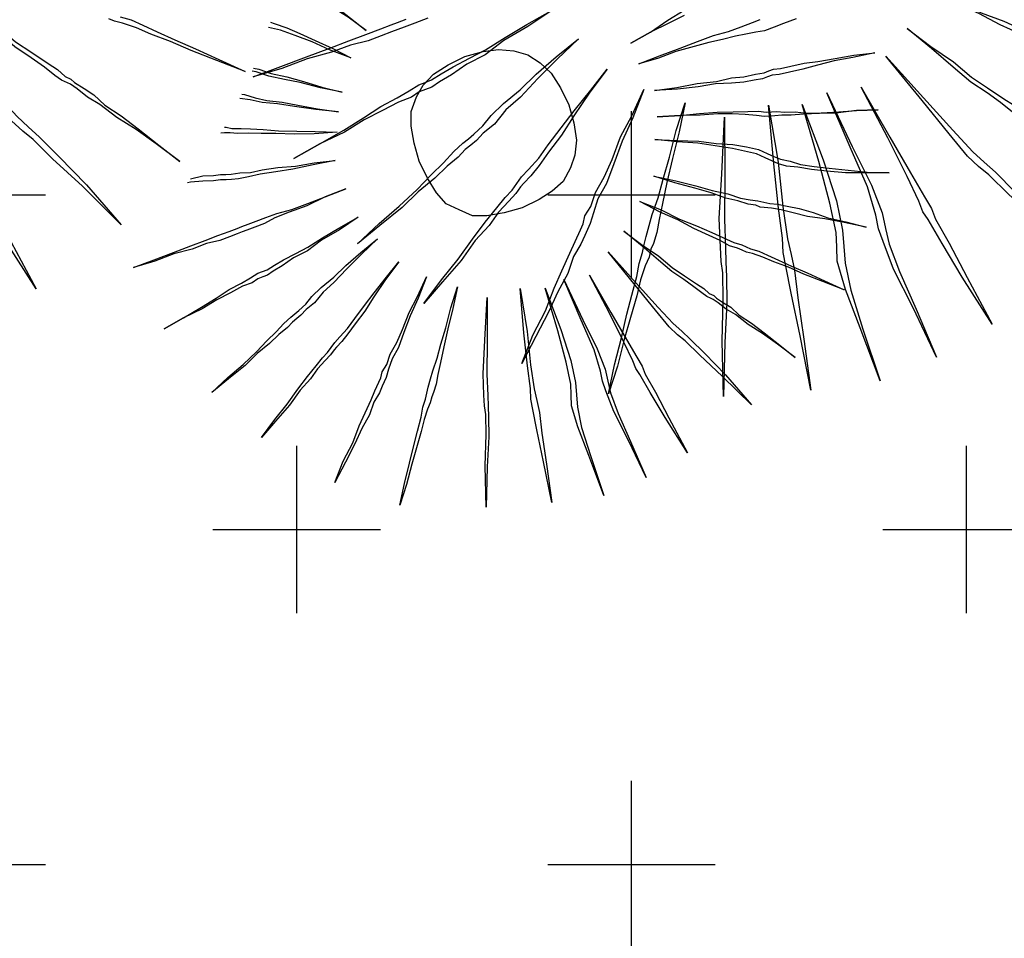
# Model space of a CAD drawing. Extents: x 57783 to 57994, y 18534 to 18831.
# Drawn here: x 57855 to 57856, y 18621 to 18622 of the extents above; entities that cross this region are included whole.
import ezdxf

# ---------------------------------------------------------------- set-up
doc = ezdxf.new("R2010")
doc.units = 0
doc.layers.get('0').update_dxf_attribs({"linetype": 'CONTINUOUS'})
doc.layers.add('VERDE', color=3, linetype='CONTINUOUS')

# ---------------------------------------------------------------- blocks, each defined once
blk = doc.blocks.new('VEG4')
at = {"layer": 'VERDE', "linetype": 'Continuous'}
for points in [[(-0.573, -0.0036), (-0.573, -0.0036), (-0.5399, -0.0036), (-0.5094, -0.0036), (-0.4815, -0.0036), (-0.4586, -0.0036), (-0.4383, -0.0036), (-0.4205, -0.0036), (-0.4078, -0.0036), (-0.4002, -0.0036), (-0.39, -0.0036)], [(-0.3671, -0.0112), (-0.3824, -0.0112), (-0.3951, -0.0112), (-0.4027, -0.0112), (-0.4103, -0.0112), (-0.423, -0.0112), (-0.4383, -0.0112), (-0.4586, -0.0087), (-0.4815, -0.0087), (-0.5094, -0.0061), (-0.5399, -0.0061), (-0.573, -0.0036)], [(-0.5628, -0.1052), (-0.5628, -0.1052), (-0.5298, -0.1001), (-0.4993, -0.095), (-0.4739, -0.09), (-0.451, -0.0849), (-0.4307, -0.0823), (-0.4154, -0.0798), (-0.4027, -0.0773), (-0.3951, -0.0773), (-0.3875, -0.0773), (-0.3748, -0.0747), (-0.3595, -0.0722), (-0.3392, -0.0696), (-0.3189, -0.0671), (-0.2934, -0.062), (-0.2655, -0.0569), (-0.2325, -0.0518), (-0.2655, -0.0595), (-0.296, -0.0646), (-0.3214, -0.0722), (-0.3443, -0.0747), (-0.3646, -0.0798), (-0.3798, -0.0823), (-0.39, -0.0849), (-0.3976, -0.0849), (-0.4053, -0.0849), (-0.4154, -0.0874), (-0.4307, -0.0874), (-0.451, -0.09), (-0.4739, -0.0925), (-0.4993, -0.0976), (-0.5298, -0.1001), (-0.5628, -0.1052)], [(-0.5298, -0.2196), (-0.5298, -0.2196), (-0.4993, -0.2068), (-0.4713, -0.1967), (-0.4459, -0.1865), (-0.4256, -0.1764), (-0.4078, -0.1687), (-0.3925, -0.1611), (-0.3798, -0.156), (-0.3722, -0.1535), (-0.3646, -0.1509), (-0.3519, -0.1459), (-0.3392, -0.1382), (-0.3214, -0.1306), (-0.2985, -0.123), (-0.2757, -0.1128), (-0.2477, -0.1027), (-0.2172, -0.0925), (-0.2477, -0.1052), (-0.2757, -0.1179), (-0.3011, -0.1306), (-0.3214, -0.1382), (-0.3392, -0.1484), (-0.3544, -0.1535), (-0.3646, -0.1586), (-0.3722, -0.1611), (-0.3798, -0.1637), (-0.39, -0.1687), (-0.4053, -0.1738), (-0.423, -0.1814), (-0.4459, -0.1891), (-0.4688, -0.1992), (-0.4993, -0.2094), (-0.5298, -0.2196)], [(-0.484, -0.3085), (-0.484, -0.3085), (-0.4561, -0.2907), (-0.4307, -0.2755), (-0.4078, -0.2602), (-0.3875, -0.2475), (-0.3697, -0.2373), (-0.357, -0.2297), (-0.3468, -0.2246), (-0.3392, -0.2196), (-0.3316, -0.2145), (-0.3214, -0.2094), (-0.3062, -0.2018), (-0.2909, -0.1916), (-0.2706, -0.1789), (-0.2503, -0.1662), (-0.2248, -0.1509), (-0.1994, -0.1357), (-0.2274, -0.1535), (-0.2528, -0.1713), (-0.2731, -0.1865), (-0.2934, -0.1992), (-0.3087, -0.2094), (-0.3214, -0.217), (-0.3316, -0.2221), (-0.3366, -0.2246), (-0.3443, -0.2297), (-0.3544, -0.2348), (-0.3697, -0.2424), (-0.3849, -0.2526), (-0.4053, -0.2628), (-0.4281, -0.278), (-0.4561, -0.2932), (-0.484, -0.3085)], [(-0.4053, -0.4101), (-0.4053, -0.4101), (-0.3824, -0.3847), (-0.3595, -0.3644), (-0.3417, -0.3441), (-0.3265, -0.3288), (-0.3112, -0.3136), (-0.3011, -0.3034), (-0.2909, -0.2932), (-0.2858, -0.2882), (-0.2807, -0.2805), (-0.2706, -0.2729), (-0.2604, -0.2602), (-0.2452, -0.2475), (-0.2299, -0.2323), (-0.2121, -0.2119), (-0.1918, -0.1941), (-0.1689, -0.1713), (-0.1918, -0.1967), (-0.2121, -0.217), (-0.2299, -0.2373), (-0.2452, -0.2551), (-0.2604, -0.2678), (-0.2706, -0.2805), (-0.2782, -0.2907), (-0.2833, -0.2958), (-0.2884, -0.3009), (-0.296, -0.3085), (-0.3087, -0.3187), (-0.3214, -0.3339), (-0.3392, -0.3491), (-0.357, -0.3669), (-0.3798, -0.3873), (-0.4053, -0.4101)], [(0.169, -0.1789), (0.169, -0.1789), (0.1944, -0.2018), (0.2148, -0.2246), (0.2351, -0.2424), (0.2529, -0.2602)], [(0.2986, -0.3034), (0.3088, -0.311), (0.3189, -0.3212), (0.3316, -0.3339), (0.3469, -0.3491), (0.3647, -0.3669), (0.385, -0.3873), (0.4079, -0.4101), (0.3825, -0.3873), (0.3596, -0.3669), (0.3418, -0.3491), (0.324, -0.3339), (0.3113, -0.3212), (0.2986, -0.311), (0.291, -0.3059), (0.2859, -0.3009)], [(0.2478, -0.2628), (0.23, -0.245), (0.2122, -0.2246), (0.1919, -0.2043), (0.169, -0.1789)], [(-0.3265, -0.4762), (-0.3265, -0.4762), (-0.3087, -0.4482), (-0.2909, -0.4228), (-0.2757, -0.4), (-0.263, -0.3822), (-0.2503, -0.3644), (-0.2426, -0.3517), (-0.235, -0.3415), (-0.2299, -0.3339), (-0.2248, -0.3263), (-0.2172, -0.3161), (-0.2096, -0.3059), (-0.1969, -0.2907), (-0.1842, -0.2729), (-0.1689, -0.2526), (-0.1512, -0.2272), (-0.1308, -0.2018), (-0.1486, -0.2297), (-0.1664, -0.2551), (-0.1816, -0.278), (-0.1944, -0.2983), (-0.2045, -0.3136), (-0.2121, -0.3263), (-0.2198, -0.3364), (-0.2248, -0.3415), (-0.2299, -0.3491), (-0.2375, -0.3568), (-0.2477, -0.3695), (-0.2579, -0.3847), (-0.2731, -0.405), (-0.2884, -0.4254), (-0.3062, -0.4508), (-0.3265, -0.4762)], [(0.1309, -0.2119), (0.1309, -0.2119), (0.1487, -0.2399), (0.1665, -0.2653), (0.1792, -0.2882), (0.1919, -0.3059), (0.2046, -0.3237), (0.2122, -0.3339), (0.2173, -0.3441), (0.2224, -0.3491), (0.2249, -0.3542), (0.2325, -0.3644), (0.2402, -0.3746), (0.2478, -0.3898), (0.2605, -0.4076), (0.2732, -0.4279), (0.2884, -0.4533), (0.3037, -0.4787), (0.2859, -0.4508), (0.2707, -0.4279), (0.2554, -0.4076), (0.2427, -0.3873), (0.2325, -0.3746), (0.2249, -0.3619), (0.2198, -0.3542), (0.2173, -0.3517), (0.2122, -0.3466), (0.2071, -0.339), (0.1995, -0.3263), (0.1893, -0.311), (0.1766, -0.2932), (0.1639, -0.2704), (0.1487, -0.2424), (0.1309, -0.2119)], [(-0.0953, -0.2323), (-0.0953, -0.2323), (-0.1181, -0.2932), (-0.1359, -0.339), (-0.1461, -0.3695), (-0.1512, -0.3847), (-0.1562, -0.4), (-0.1664, -0.4279), (-0.1842, -0.4686), (-0.2071, -0.5245), (-0.1867, -0.466), (-0.1689, -0.4228), (-0.1588, -0.3949), (-0.1562, -0.3822), (-0.1512, -0.3669), (-0.141, -0.3364), (-0.1207, -0.2907), (-0.0953, -0.2323)], [(-0.0444, -0.2373), (-0.0444, -0.2373), (-0.0571, -0.3009), (-0.0698, -0.3491), (-0.0775, -0.3847), (-0.08, -0.4025), (-0.0825, -0.4203), (-0.0902, -0.4508), (-0.1003, -0.4965), (-0.113, -0.5524), (-0.1029, -0.4914), (-0.0953, -0.4432), (-0.0902, -0.4127), (-0.0876, -0.3974), (-0.0825, -0.3822), (-0.0749, -0.3491), (-0.0622, -0.3009), (-0.0444, -0.2373)], [(0.0979, -0.2323), (0.0979, -0.2323), (0.1207, -0.2907), (0.1385, -0.3364), (0.1512, -0.3669), (0.1588, -0.3822), (0.1665, -0.3974), (0.1792, -0.4254), (0.197, -0.466), (0.2173, -0.5219), (0.1919, -0.466), (0.1716, -0.4254), (0.1588, -0.3974), (0.1512, -0.3847), (0.1436, -0.3695), (0.1334, -0.339), (0.1182, -0.2932), (0.0979, -0.2323)], [(-0.0089, -0.25), (-0.0089, -0.25), (-0.0089, -0.3161), (-0.0114, -0.3644), (-0.0165, -0.3974), (-0.0216, -0.4152), (-0.0266, -0.433), (-0.0317, -0.4635), (-0.0343, -0.5092), (-0.0368, -0.5702), (-0.0368, -0.5067), (-0.0368, -0.4609), (-0.0343, -0.4279), (-0.0292, -0.4127), (-0.0241, -0.3974), (-0.019, -0.3644), (-0.0139, -0.3161), (-0.0089, -0.25)], [(0.0216, -0.2475), (0.0216, -0.2475), (0.0267, -0.3136), (0.0318, -0.3619), (0.0318, -0.3949), (0.0293, -0.4127), (0.0267, -0.4305), (0.0267, -0.4635), (0.0293, -0.5092), (0.0318, -0.5677), (0.0267, -0.5067), (0.0216, -0.4584), (0.0216, -0.4254), (0.0216, -0.4101), (0.0242, -0.3949), (0.0267, -0.3619), (0.0242, -0.3136), (0.0216, -0.2475)], [(0.0597, -0.2551), (0.0597, -0.2551), (0.0699, -0.3187), (0.0775, -0.3644), (0.0826, -0.3949), (0.0852, -0.4101), (0.0852, -0.4228), (0.0902, -0.4533), (0.0953, -0.4965), (0.1029, -0.555), (0.0902, -0.494), (0.0826, -0.4508), (0.0775, -0.4203), (0.075, -0.4101), (0.075, -0.3974), (0.0725, -0.3669), (0.0674, -0.3187), (0.0597, -0.2551)], [(0.49, -0.3165), (0.4917, -0.3198), (0.4955, -0.3274), (0.5012, -0.3369), (0.5088, -0.3484), (0.5165, -0.3617), (0.5279, -0.377), (0.5394, -0.396), (0.5508, -0.4151), (0.5374, -0.3941), (0.5241, -0.377), (0.5127, -0.3598), (0.5031, -0.3464), (0.4955, -0.335), (0.4898, -0.3255), (0.487, -0.3214)], [(0.4539, -0.3684), (0.4574, -0.3713), (0.4688, -0.3808), (0.4803, -0.3922), (0.4936, -0.4055), (0.5088, -0.4208), (0.5241, -0.4379), (0.505, -0.4208), (0.4898, -0.4055), (0.4746, -0.3922), (0.4612, -0.3808), (0.45, -0.3733)], [(0.418, -0.4101), (0.4231, -0.4132), (0.4345, -0.4227), (0.4497, -0.4322), (0.465, -0.4436), (0.4821, -0.457), (0.5012, -0.4703), (0.4803, -0.457), (0.4612, -0.4436), (0.4459, -0.4341), (0.4307, -0.4246), (0.4193, -0.4151), (0.4155, -0.4128)], [(0.3955, -0.4327), (0.3983, -0.4341), (0.4078, -0.4418), (0.4193, -0.4493), (0.4345, -0.457), (0.4497, -0.4665), (0.4688, -0.478), (0.4898, -0.4894), (0.4669, -0.478), (0.4459, -0.4665), (0.4288, -0.457), (0.4135, -0.4493), (0.4021, -0.4418), (0.3915, -0.4364)], [(0.3642, -0.4603), (0.3659, -0.4608), (0.3716, -0.4646), (0.3811, -0.4685), (0.3907, -0.4722), (0.404, -0.478), (0.4193, -0.4856), (0.4383, -0.4932), (0.4574, -0.5009), (0.4803, -0.5104), (0.4554, -0.5027), (0.4345, -0.4951), (0.4155, -0.4875), (0.4002, -0.4817), (0.3869, -0.476), (0.3754, -0.4722), (0.3678, -0.4685), (0.3621, -0.4665), (0.3581, -0.4652)], [(0.6441, -0.4817), (0.6651, -0.4837), (0.6822, -0.4875), (0.6975, -0.4951), (0.7108, -0.5046), (0.7203, -0.518), (0.728, -0.5332), (0.7318, -0.5523), (0.7337, -0.5732), (0.7318, -0.5942), (0.728, -0.6133), (0.7203, -0.6285), (0.7108, -0.6399), (0.6975, -0.6514), (0.6822, -0.6571), (0.6651, -0.6609), (0.6441, -0.6628), (0.6232, -0.6609), (0.6041, -0.6571), (0.5889, -0.6514), (0.5775, -0.6399), (0.566, -0.6285), (0.5603, -0.6133), (0.5565, -0.5942), (0.5546, -0.5732), (0.5565, -0.5523), (0.5603, -0.5332), (0.566, -0.518), (0.5775, -0.5046), (0.5889, -0.4951), (0.6041, -0.4875), (0.6232, -0.4837), (0.6441, -0.4817)], [(0.3081, -0.501), (0.3221, -0.5027), (0.3335, -0.5066), (0.3411, -0.5084), (0.3468, -0.5104), (0.3525, -0.5123), (0.3621, -0.5141), (0.3735, -0.518), (0.3869, -0.5199), (0.404, -0.5237), (0.4231, -0.5294), (0.444, -0.5332), (0.4669, -0.539), (0.4422, -0.5351), (0.4193, -0.5313), (0.4002, -0.5275), (0.3831, -0.5237), (0.3697, -0.5218), (0.3583, -0.5199), (0.3507, -0.518), (0.345, -0.5161), (0.3392, -0.5141), (0.3316, -0.5123), (0.3201, -0.5084), (0.3068, -0.5046), (0.3035, -0.5039)], [(0.8233, -0.5332), (0.8233, -0.5332), (0.8481, -0.5294), (0.8709, -0.5237), (0.8919, -0.5199)], [(0.89, -0.5256), (0.8709, -0.5275), (0.8481, -0.5294), (0.8233, -0.5332)], [(0.8233, -0.558), (0.8233, -0.558), (0.8481, -0.558), (0.8728, -0.558), (0.8938, -0.558), (0.9129, -0.558), (0.93, -0.5599), (0.9453, -0.5599), (0.9586, -0.5599), (0.9681, -0.5599)], [(1.0062, -0.5732), (0.991, -0.5732), (0.9795, -0.5732), (0.9681, -0.5732), (0.9586, -0.5714), (0.9471, -0.5694), (0.9357, -0.5675), (0.9205, -0.5656), (0.9052, -0.5637), (0.8881, -0.5618), (0.8671, -0.5599), (0.8462, -0.5599), (0.8233, -0.558)], [(0.2134, -0.5714), (0.2134, -0.5714), (0.2382, -0.5714), (0.2611, -0.5714), (0.282, -0.5714), (0.2992, -0.5714), (0.3144, -0.5714), (0.3278, -0.5714), (0.3373, -0.5714), (0.343, -0.5714), (0.3507, -0.5714), (0.3602, -0.5714), (0.3716, -0.5714), (0.3849, -0.5714), (0.4021, -0.5732), (0.4212, -0.5732), (0.4422, -0.5732), (0.4669, -0.5732), (0.4422, -0.5732), (0.4193, -0.5752), (0.3983, -0.5752), (0.3811, -0.5752), (0.3678, -0.5771), (0.3564, -0.5771), (0.3468, -0.5771), (0.3411, -0.5771), (0.3354, -0.5771), (0.3259, -0.5771), (0.3144, -0.5771), (0.2992, -0.5752), (0.282, -0.5752), (0.2611, -0.5732), (0.2382, -0.5732), (0.2134, -0.5714)], [(0.829, -0.5923), (0.829, -0.5923), (0.8538, -0.598), (0.8766, -0.6018), (0.8976, -0.6075), (0.9147, -0.6095), (0.9281, -0.6133), (0.9414, -0.6152), (0.951, -0.6171), (0.9567, -0.6171), (0.9624, -0.6171), (0.97, -0.619), (0.9815, -0.6209), (0.9967, -0.6228), (1.0119, -0.6266), (1.031, -0.6304), (1.052, -0.6342), (1.0749, -0.6399), (1.05, -0.6362), (1.0291, -0.6323), (1.0101, -0.6304), (0.9929, -0.6285), (0.9777, -0.6266), (0.9662, -0.6247), (0.9586, -0.6228), (0.9528, -0.6228), (0.9471, -0.6228), (0.9376, -0.6209), (0.9262, -0.619), (0.9129, -0.6152), (0.8957, -0.6095), (0.8766, -0.6056), (0.8538, -0.5999), (0.829, -0.5923)], [(0.2211, -0.6476), (0.2211, -0.6476), (0.2458, -0.6437), (0.2687, -0.6399), (0.2877, -0.6362), (0.3049, -0.6323), (0.3201, -0.6304), (0.3316, -0.6285), (0.3411, -0.6266), (0.3468, -0.6266), (0.3525, -0.6266), (0.3621, -0.6247), (0.3735, -0.6228), (0.3888, -0.6209), (0.404, -0.619), (0.4231, -0.6152), (0.444, -0.6113), (0.4688, -0.6075), (0.444, -0.6133), (0.4212, -0.6171), (0.4021, -0.6228), (0.3849, -0.6247), (0.3697, -0.6285), (0.3583, -0.6304), (0.3507, -0.6323), (0.345, -0.6323), (0.3392, -0.6323), (0.3316, -0.6342), (0.3201, -0.6342), (0.3049, -0.6362), (0.2877, -0.638), (0.2687, -0.6419), (0.2458, -0.6437), (0.2211, -0.6476)], [(0.8214, -0.6209), (0.8214, -0.6209), (0.8462, -0.6285), (0.8671, -0.6342), (0.8862, -0.6399), (0.9033, -0.6457), (0.9186, -0.6514), (0.93, -0.6552), (0.9376, -0.659), (0.9433, -0.6609), (0.9491, -0.6628), (0.9567, -0.6666), (0.9681, -0.6704), (0.9795, -0.6761), (0.9948, -0.6818), (1.0139, -0.6876), (1.0329, -0.6933), (1.0558, -0.701), (1.0329, -0.6933), (1.0101, -0.6876), (0.9929, -0.6818), (0.9757, -0.6761), (0.9624, -0.6723), (0.9528, -0.6686), (0.9453, -0.6666), (0.9396, -0.6647), (0.9338, -0.6628), (0.9262, -0.659), (0.9147, -0.6533), (0.9014, -0.6476), (0.8862, -0.6419), (0.8671, -0.6362), (0.8462, -0.6285), (0.8214, -0.6209)], [(0.2458, -0.7334), (0.2458, -0.7334), (0.2687, -0.7238), (0.2897, -0.7162), (0.3087, -0.7085), (0.324, -0.701), (0.3373, -0.6952), (0.3488, -0.6895), (0.3583, -0.6857), (0.364, -0.6838), (0.3697, -0.6818), (0.3792, -0.6781), (0.3888, -0.6723), (0.4021, -0.6666), (0.4193, -0.6609), (0.4364, -0.6533), (0.4574, -0.6457), (0.4803, -0.638), (0.4574, -0.6476), (0.4364, -0.6571), (0.4173, -0.6666), (0.4021, -0.6723), (0.3888, -0.68), (0.3774, -0.6838), (0.3697, -0.6876), (0.364, -0.6895), (0.3583, -0.6914), (0.3507, -0.6952), (0.3392, -0.699), (0.3259, -0.7047), (0.3087, -0.7105), (0.2916, -0.7181), (0.2687, -0.7257), (0.2458, -0.7334)], [(0.81, -0.6437), (0.81, -0.6437), (0.8328, -0.6533), (0.8557, -0.6628), (0.8728, -0.6723), (0.89, -0.68), (0.9033, -0.6876), (0.9147, -0.6952), (0.9224, -0.7028), (0.9281, -0.7085), (0.9338, -0.7142), (0.9433, -0.72), (0.9528, -0.7276), (0.9662, -0.7352), (0.9815, -0.7429), (1.0005, -0.7524), (1.0196, -0.7619), (1.0425, -0.7715), (1.0176, -0.7619), (0.9967, -0.7543), (0.9777, -0.7448), (0.9624, -0.7371), (0.9491, -0.7295), (0.9376, -0.7238), (0.93, -0.7181), (0.9243, -0.7124), (0.9186, -0.7067), (0.9109, -0.699), (0.8995, -0.6914), (0.8881, -0.6838), (0.8709, -0.6743), (0.8538, -0.6647), (0.8328, -0.6552), (0.81, -0.6437)], [(0.2802, -0.8), (0.2802, -0.8), (0.3011, -0.7867), (0.3201, -0.7753), (0.3373, -0.7638), (0.3525, -0.7543), (0.3659, -0.7466), (0.3754, -0.7409), (0.3831, -0.7371), (0.3888, -0.7334), (0.3945, -0.7295), (0.4021, -0.7257), (0.4135, -0.72), (0.425, -0.7124), (0.4402, -0.7028), (0.4554, -0.6933), (0.4746, -0.6818), (0.4936, -0.6704), (0.4726, -0.6838), (0.4536, -0.6971), (0.4383, -0.7085), (0.4231, -0.7181), (0.4116, -0.7257), (0.4021, -0.7314), (0.3945, -0.7352), (0.3907, -0.7371), (0.3849, -0.7409), (0.3774, -0.7448), (0.3659, -0.7505), (0.3545, -0.7581), (0.3392, -0.7658), (0.3221, -0.7772), (0.3011, -0.7886), (0.2802, -0.8)], [(0.7947, -0.6818), (0.7947, -0.6818), (0.8157, -0.6952), (0.8347, -0.7085), (0.8499, -0.72), (0.8652, -0.7295), (0.8766, -0.7391), (0.8862, -0.7448), (0.8938, -0.7486), (0.8995, -0.7524), (0.9052, -0.7562), (0.9129, -0.76), (0.9224, -0.7658), (0.9338, -0.7733), (0.9471, -0.7829), (0.9605, -0.7943), (0.9777, -0.8057), (0.9967, -0.8191), (0.9757, -0.8057), (0.9567, -0.7943), (0.9396, -0.7848), (0.9262, -0.7753), (0.9147, -0.7676), (0.9052, -0.7619), (0.8976, -0.7581), (0.8938, -0.7562), (0.89, -0.7524), (0.8823, -0.7486), (0.8728, -0.7409), (0.8614, -0.7334), (0.8481, -0.7219), (0.8328, -0.7105), (0.8138, -0.6971), (0.7947, -0.6818)], [(0.3392, -0.8762), (0.3392, -0.8762), (0.3564, -0.8572), (0.3735, -0.842), (0.3869, -0.8267), (0.3983, -0.8153), (0.4098, -0.8039), (0.4173, -0.7962), (0.425, -0.7886), (0.4288, -0.7848), (0.4326, -0.779), (0.4402, -0.7733), (0.4479, -0.7638), (0.4593, -0.7543), (0.4707, -0.7429), (0.4841, -0.7276), (0.4993, -0.7142), (0.5165, -0.6971), (0.4993, -0.7162), (0.4841, -0.7314), (0.4707, -0.7466), (0.4593, -0.76), (0.4479, -0.7695), (0.4402, -0.779), (0.4345, -0.7867), (0.4307, -0.7905), (0.4269, -0.7943), (0.4212, -0.8), (0.4116, -0.8077), (0.4021, -0.8191), (0.3888, -0.8305), (0.3754, -0.8438), (0.3583, -0.8591), (0.3392, -0.8762)], [(0.7699, -0.7028), (0.7699, -0.7028), (0.789, -0.72), (0.8043, -0.7371), (0.8195, -0.7505), (0.8328, -0.7638), (0.8424, -0.7733), (0.8519, -0.7829), (0.8595, -0.7886), (0.8633, -0.7924), (0.8671, -0.7962), (0.8748, -0.8019), (0.8823, -0.8096), (0.8919, -0.8191), (0.9033, -0.8305), (0.9167, -0.8438), (0.9319, -0.8591), (0.9491, -0.8762), (0.93, -0.8591), (0.9129, -0.8438), (0.8995, -0.8305), (0.8862, -0.8191), (0.8766, -0.8096), (0.8671, -0.8019), (0.8614, -0.7981), (0.8576, -0.7943), (0.8538, -0.7905), (0.8462, -0.7848), (0.8385, -0.7753), (0.829, -0.7658), (0.8157, -0.7524), (0.8023, -0.7371), (0.7871, -0.7219), (0.7699, -0.7028)], [(0.3983, -0.9258), (0.3983, -0.9258), (0.4116, -0.9048), (0.425, -0.8858), (0.4364, -0.8687), (0.4459, -0.8553), (0.4554, -0.842), (0.4612, -0.8324), (0.4669, -0.8248), (0.4707, -0.8191), (0.4746, -0.8134), (0.4803, -0.8057), (0.486, -0.7981), (0.4955, -0.7867), (0.505, -0.7733), (0.5165, -0.7581), (0.5298, -0.7391), (0.5451, -0.72), (0.5317, -0.7409), (0.5184, -0.76), (0.507, -0.7772), (0.4974, -0.7924), (0.4898, -0.8039), (0.4841, -0.8134), (0.4783, -0.821), (0.4746, -0.8248), (0.4707, -0.8305), (0.465, -0.8363), (0.4574, -0.8458), (0.4497, -0.8572), (0.4383, -0.8724), (0.4269, -0.8877), (0.4135, -0.9068), (0.3983, -0.9258)], [(0.7413, -0.7276), (0.7413, -0.7276), (0.7547, -0.7486), (0.768, -0.7676), (0.7776, -0.7848), (0.7871, -0.7981), (0.7966, -0.8114), (0.8023, -0.8191), (0.8061, -0.8267), (0.81, -0.8305), (0.8118, -0.8343), (0.8175, -0.842), (0.8233, -0.8496), (0.829, -0.861), (0.8385, -0.8744), (0.8481, -0.8896), (0.8595, -0.9086), (0.8709, -0.9277), (0.8576, -0.9068), (0.8462, -0.8896), (0.8347, -0.8744), (0.8252, -0.8591), (0.8175, -0.8496), (0.8118, -0.8401), (0.808, -0.8343), (0.8061, -0.8324), (0.8023, -0.8286), (0.7985, -0.8229), (0.7928, -0.8134), (0.7851, -0.8019), (0.7756, -0.7886), (0.7661, -0.7715), (0.7547, -0.7505), (0.7413, -0.7276)], [(0.5717, -0.7429), (0.5717, -0.7429), (0.5546, -0.7886), (0.5412, -0.8229), (0.5336, -0.8458), (0.5298, -0.8572), (0.526, -0.8687), (0.5184, -0.8896), (0.505, -0.9201), (0.4878, -0.962), (0.5031, -0.9182), (0.5165, -0.8858), (0.5241, -0.8648), (0.526, -0.8553), (0.5298, -0.8438), (0.5374, -0.821), (0.5526, -0.7867), (0.5717, -0.7429)], [(0.6099, -0.7466), (0.6099, -0.7466), (0.6003, -0.7943), (0.5908, -0.8305), (0.585, -0.8572), (0.5832, -0.8705), (0.5813, -0.8839), (0.5755, -0.9068), (0.5679, -0.941), (0.5584, -0.983), (0.566, -0.9372), (0.5717, -0.9011), (0.5755, -0.8782), (0.5775, -0.8667), (0.5813, -0.8553), (0.587, -0.8305), (0.5965, -0.7943), (0.6099, -0.7466)], [(0.7166, -0.7429), (0.7166, -0.7429), (0.7337, -0.7867), (0.747, -0.821), (0.7566, -0.8438), (0.7623, -0.8553), (0.768, -0.8667), (0.7776, -0.8877), (0.7909, -0.9182), (0.8061, -0.9601), (0.7871, -0.9182), (0.7719, -0.8877), (0.7623, -0.8667), (0.7566, -0.8572), (0.7509, -0.8458), (0.7432, -0.8229), (0.7318, -0.7886), (0.7166, -0.7429)], [(0.6365, -0.7562), (0.6365, -0.7562), (0.6365, -0.8057), (0.6346, -0.842), (0.6308, -0.8667), (0.627, -0.8801), (0.6232, -0.8934), (0.6194, -0.9163), (0.6174, -0.9506), (0.6156, -0.9963), (0.6156, -0.9487), (0.6156, -0.9143), (0.6174, -0.8896), (0.6213, -0.8782), (0.6251, -0.8667), (0.6289, -0.842), (0.6327, -0.8057), (0.6365, -0.7562)], [(0.6594, -0.7543), (0.6594, -0.7543), (0.6632, -0.8039), (0.667, -0.8401), (0.667, -0.8648), (0.6651, -0.8782), (0.6632, -0.8915), (0.6632, -0.9163), (0.6651, -0.9506), (0.667, -0.9944), (0.6632, -0.9487), (0.6594, -0.9125), (0.6594, -0.8877), (0.6594, -0.8762), (0.6613, -0.8648), (0.6632, -0.8401), (0.6613, -0.8039), (0.6594, -0.7543)], [(0.6879, -0.76), (0.6879, -0.76), (0.6956, -0.8077), (0.7013, -0.842), (0.7051, -0.8648), (0.7071, -0.8762), (0.7071, -0.8858), (0.7108, -0.9086), (0.7146, -0.941), (0.7203, -0.9849), (0.7108, -0.9392), (0.7051, -0.9068), (0.7013, -0.8839), (0.6994, -0.8762), (0.6994, -0.8667), (0.6975, -0.8438), (0.6937, -0.8077), (0.6879, -0.76)]]:
    blk.add_lwpolyline(points, dxfattribs=at)

msp = doc.modelspace()

# ---------------------------------------------------------------- hatches: boundary and pattern name
at = {"ltscale": 4}
h = msp.add_hatch(dxfattribs=at)
h.set_pattern_fill('CROSS', color=256, scale=1.5, style=0)
h.set_pattern_definition([(0, (58112.03288, 22098.16164), (0.375, 0.375), [0.1875, -0.5625]), (90, (58112.12663, 22098.0679), (-0.375, 0.375), [0.1875, -0.5625])])
h.paths.add_polyline_path([(57853.6126, 18616.3498), (57858.096, 18616.3498), (57857.6173, 18622.6379), (57853.6083, 18622.6352)])

# ---------------------------------------------------------------- block references
at = {"rotation": 20.71314506827817}
for p in [(57854.2926, 18622.6645), (57855.3631, 18622.625)]:
    msp.add_blockref('VEG4', p, dxfattribs=at)

doc.saveas('drawing.dxf')
